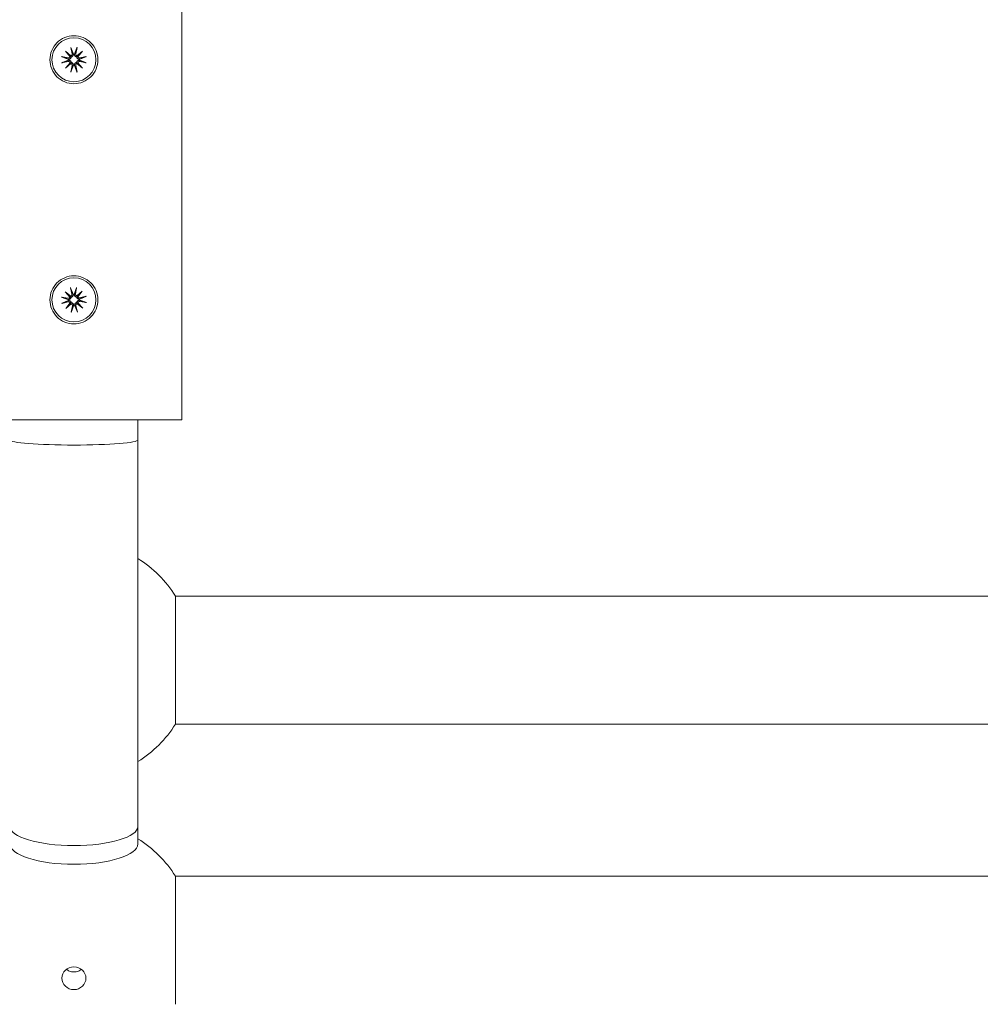
# Model space of a CAD drawing. Units: millimetres. Extents: x 339 to 19790, y -2603 to 12331.
# Drawn here: x 3342 to 3462, y 2105 to 2228 of the extents above; entities that cross this region are included whole.
import ezdxf

# ---------------------------------------------------------------- set-up
doc = ezdxf.new("R2010")
doc.units = ezdxf.units.MM
doc.layers.add('Widoczne (ISO)', color=7, linetype='Continuous', lineweight=20)
doc.layers.add('wymiary 100 strefy', color=7, linetype='Continuous')
doc.styles.get("Standard").update_dxf_attribs({"font": 'arial.ttf'})
doc.dimstyles.new('FK_rzuty 100_m$0', dxfattribs={"dimscale": 100, "dimtxt": 2.5, "dimasz": 2.5, "dimexe": 1.25, "dimexo": 0.625, "dimtad": 1, "dimlfac": 0.001, "dimrnd": 0.01, "dimzin": 1, "dimdsep": 46, "dimtxsty": 'Standard', "dimblk": 'OBLIQUE', "dimblk1": 'ARCHTICK', "dimblk2": 'OBLIQUE', "dimcen": 2.5, "dimadec": 0, "dimazin": 0, "dimtfac": 1, "dimtmove": 0, "dimatfit": 3, "dimfxl": 1, "dimarcsym": 0})

# ---------------------------------------------------------------- blocks, each defined once
blk = doc.blocks.new('_Oblique')
at = {"color": 0, "linetype": 'ByBlock', "lineweight": -2}
blk.add_line((-0.5, -0.5), (0.5, 0.5), dxfattribs=at)
blk = doc.blocks.new('*D212')
at = {"layer": 'Defpoints', "color": 0, "transparency": 16777216}
for p in [(2766.42, 5617.89), (9839.15, 5617.89), (4817.42, 1335.13)]:
    blk.add_point(p, dxfattribs=at)
at = {"layer": 'wymiary 100 strefy', "color": 0, "lineweight": -2, "transparency": 16777216}
for p, q in [((2828.92, 5617.89), (9964.15, 5617.89)), ((9839.15, 1335.13), (9839.15, 5617.89)), ((4879.92, 1335.13), (9964.15, 1335.13))]:
    blk.add_line(p, q, dxfattribs=at)
at = {"layer": 'wymiary 100 strefy', "color": 0, "lineweight": -2, "transparency": 16777216, "xscale": 250, "yscale": 250, "zscale": 250}
for p, rotation in [((9839.15, 5617.89), 90), ((9839.15, 1335.13), 270)]:
    blk.add_blockref('_Oblique', p, dxfattribs=dict(at, rotation=rotation))
at = {"layer": 'wymiary 100 strefy', "color": 0, "transparency": 16777216, "insert": (9649.01, 3505.69), "char_height": 250, "attachment_point": 5, "rotation": 90}
blk.add_mtext('4.28', dxfattribs=at)
blk = doc.blocks.new('_ArchTick')
at = {"color": 0, "linetype": 'ByBlock', "const_width": 0.15}
blk.add_lwpolyline([(-0.5, -0.5), (0.5, 0.5)], dxfattribs=at)
blk = doc.blocks.new('*D213')
at = {"layer": 'Defpoints', "color": 0, "transparency": 16777216}
for p in [(1950.52, 4702.13), (7068.75, 2234.22), (7068.75, -1738.52)]:
    blk.add_point(p, dxfattribs=at)
at = {"layer": 'wymiary 100 strefy', "color": 0, "lineweight": -2, "transparency": 16777216}
for p, q in [((1950.52, 4639.63), (1950.52, -1863.52)), ((7068.75, 2171.72), (7068.75, -1863.52)), ((1950.52, -1738.52), (7068.75, -1738.52))]:
    blk.add_line(p, q, dxfattribs=at)
at = {"layer": 'wymiary 100 strefy', "color": 0, "lineweight": -2, "transparency": 16777216, "xscale": 250, "yscale": 250, "zscale": 250, "rotation": 180}
blk.add_blockref('_Oblique', (1950.52, -1738.52), dxfattribs=at)
at = {"layer": 'wymiary 100 strefy', "color": 0, "lineweight": -2, "transparency": 16777216, "xscale": 250, "yscale": 250, "zscale": 250}
blk.add_blockref('_Oblique', (7068.75, -1738.52), dxfattribs=at)
at = {"layer": 'wymiary 100 strefy', "color": 0, "transparency": 16777216, "insert": (4597.41, -1548.37), "char_height": 250, "attachment_point": 5}
blk.add_mtext('5.12', dxfattribs=at)
blk = doc.blocks.new('*D214')
at = {"layer": 'Defpoints', "color": 0, "transparency": 16777216}
for p in [(464.37, 3705.48), (9044.69, 2240.3), (9044.69, -2477.95)]:
    blk.add_point(p, dxfattribs=at)
at = {"layer": 'wymiary 100 strefy', "color": 0, "lineweight": -2, "transparency": 16777216}
for p, q in [((464.37, 3642.98), (464.37, -2602.95)), ((9044.69, 2177.8), (9044.69, -2602.95)), ((464.37, -2477.95), (9044.69, -2477.95))]:
    blk.add_line(p, q, dxfattribs=at)
at = {"layer": 'wymiary 100 strefy', "color": 0, "lineweight": -2, "transparency": 16777216, "xscale": 250, "yscale": 250, "zscale": 250, "rotation": 180}
blk.add_blockref('_Oblique', (464.37, -2477.95), dxfattribs=at)
at = {"layer": 'wymiary 100 strefy', "color": 0, "lineweight": -2, "transparency": 16777216, "xscale": 250, "yscale": 250, "zscale": 250}
blk.add_blockref('_Oblique', (9044.69, -2477.95), dxfattribs=at)
at = {"layer": 'wymiary 100 strefy', "color": 0, "transparency": 16777216, "insert": (4557.4, -2287.81), "char_height": 250, "attachment_point": 5}
blk.add_mtext('8.58', dxfattribs=at)
blk = doc.blocks.new('*D215')
at = {"layer": 'Defpoints', "color": 0, "transparency": 16777216}
for p in [(2852.79, 7117.89), (5093.37, -181.87), (10466.22, -181.87)]:
    blk.add_point(p, dxfattribs=at)
at = {"layer": 'wymiary 100 strefy', "color": 0, "lineweight": -2, "transparency": 16777216}
for p, q in [((2915.29, 7117.89), (10591.22, 7117.89)), ((10466.22, 7117.89), (10466.22, -181.87)), ((5155.87, -181.87), (10591.22, -181.87))]:
    blk.add_line(p, q, dxfattribs=at)
at = {"layer": 'wymiary 100 strefy', "color": 0, "lineweight": -2, "transparency": 16777216, "xscale": 250, "yscale": 250, "zscale": 250}
for p, rotation in [((10466.22, 7117.89), 90), ((10466.22, -181.87), 270)]:
    blk.add_blockref('_Oblique', p, dxfattribs=dict(at, rotation=rotation))
at = {"layer": 'wymiary 100 strefy', "color": 0, "transparency": 16777216, "insert": (10275.99, 3296.79), "char_height": 250, "attachment_point": 5, "rotation": 90}
blk.add_mtext('7.30', dxfattribs=at)

msp = doc.modelspace()

# ---------------------------------------------------------------- linework, layer by layer
at = {"layer": 'Widoczne (ISO)'}
for p, q in [((3361.922, 2178.127), (3361.922, 2298.127)), ((3347.362, 2224.188), (3348.052, 2223.618)), ((3347.362, 2224.188), (3347.927, 2223.623)), ((3347.931, 2223.497), (3347.362, 2224.188)), ((3348.034, 2224.671), (3348.202, 2223.844)), ((3348.81, 2224.671), (3348.642, 2223.844)), ((3348.792, 2223.618), (3349.483, 2224.188)), ((3349.483, 2224.188), (3348.913, 2223.497)), ((3349.483, 2224.188), (3348.918, 2223.623)), ((3346.879, 2223.516), (3347.705, 2223.347)), ((3346.879, 2222.739), (3347.705, 2222.907)), ((3347.362, 2222.067), (3347.931, 2222.757)), ((3348.052, 2222.637), (3347.362, 2222.067)), ((3347.362, 2222.067), (3347.927, 2222.632)), ((3347.927, 2223.623), (3348.082, 2223.467)), ((3347.927, 2222.632), (3348.082, 2222.787)), ((3348.918, 2223.623), (3348.762, 2223.467)), ((3348.918, 2222.632), (3348.762, 2222.787)), ((3349.483, 2222.067), (3348.792, 2222.637)), ((3348.913, 2222.757), (3349.483, 2222.067)), ((3349.483, 2222.067), (3348.918, 2222.632)), ((3349.966, 2223.516), (3349.139, 2223.347)), ((3349.966, 2222.739), (3349.139, 2222.907)), ((3348.034, 2221.584), (3348.202, 2222.41)), ((3348.81, 2221.584), (3348.642, 2222.41)), ((3347.977, 2194.655), (3348.176, 2193.836)), ((3348.753, 2194.684), (3348.615, 2193.852)), ((3346.865, 2193.458), (3347.697, 2193.32)), ((3347.323, 2194.148), (3348.034, 2193.604)), ((3347.323, 2194.148), (3347.909, 2193.604)), ((3347.918, 2193.479), (3347.323, 2194.148)), ((3347.909, 2193.604), (3348.07, 2193.455)), ((3348.899, 2193.641), (3348.749, 2193.48)), ((3348.774, 2193.631), (3349.443, 2194.227)), ((3349.443, 2194.227), (3348.899, 2193.515)), ((3349.443, 2194.227), (3348.899, 2193.641)), ((3349.95, 2193.573), (3349.131, 2193.373)), ((3346.894, 2192.682), (3347.714, 2192.881)), ((3347.402, 2192.028), (3347.946, 2192.739)), ((3348.07, 2192.623), (3347.402, 2192.028)), ((3347.402, 2192.028), (3347.945, 2192.614)), ((3347.945, 2192.614), (3348.095, 2192.775)), ((3348.091, 2191.57), (3348.229, 2192.402)), ((3348.868, 2191.599), (3348.668, 2192.419)), ((3348.936, 2192.65), (3348.775, 2192.8)), ((3349.521, 2192.107), (3348.81, 2192.651)), ((3348.926, 2192.775), (3349.521, 2192.107)), ((3349.521, 2192.107), (3348.936, 2192.65)), ((3349.979, 2192.796), (3349.147, 2192.934)), ((3334.922, 2178.127), (3361.922, 2178.127)), ((3356.422, 2178.127), (3356.422, 2175.627)), ((3356.422, 2127.351), (3356.422, 2175.627)), ((3361.111, 2156.127), (3465.734, 2156.127)), ((3361.111, 2156.127), (3361.111, 2140.127)), ((3361.111, 2140.127), (3465.734, 2140.127)), ((3356.422, 2127.351), (3356.422, 2125.159)), ((3361.111, 2121.127), (3361.111, 2105.127)), ((3361.111, 2121.127), (3595.734, 2121.127))]:
    msp.add_line(p, q, dxfattribs=at)
for centre in [(3348.422, 2223.127), (3348.422, 2193.127)]:
    msp.add_circle(centre, 2.75, dxfattribs=at)
for centre, radius, start, end in [((3348.015, 2223.806), 0.192, 281.2257, 11.53121), ((3348.83, 2223.806), 0.192, 168.46879, 258.7743), ((3347.743, 2223.535), 0.192, 258.46879, 348.7743), ((3347.743, 2222.72), 0.192, 11.2257, 101.53121), ((3348.422, 2223.127), 0.677, 173.93658, 186.06342), ((3348.015, 2222.448), 0.192, 348.46879, 78.7743), ((3348.422, 2223.127), 0.677, 83.93658, 96.06342), ((3348.83, 2222.448), 0.192, 101.2257, 191.53121), ((3349.101, 2223.535), 0.192, 191.2257, 281.53121), ((3349.101, 2222.72), 0.192, 78.46879, 168.7743), ((3348.422, 2223.127), 0.677, 353.93658, 6.06342), ((3348.422, 2223.127), 0.677, 263.93658, 276.06342), ((3347.729, 2193.509), 0.192, 260.59704, 350.90255), ((3348.422, 2193.127), 0.677, 176.06482, 188.19167), ((3347.99, 2193.79), 0.192, 283.35394, 13.65945), ((3348.422, 2193.127), 0.677, 86.06482, 98.19167), ((3348.804, 2193.821), 0.192, 170.59704, 260.90255), ((3349.085, 2193.56), 0.192, 193.35394, 283.65945), ((3348.422, 2193.127), 0.677, 356.06482, 8.19167), ((3347.759, 2192.695), 0.192, 13.35394, 103.65945), ((3348.04, 2192.434), 0.192, 350.59704, 80.90255), ((3348.422, 2193.127), 0.677, 266.06482, 278.19167), ((3348.855, 2192.464), 0.192, 103.35394, 193.65945), ((3349.116, 2192.745), 0.192, 80.59704, 170.90255), ((3348.422, 2148.127), 15, 32.23095, 57.76905), ((3348.422, 2148.127), 15, 302.23095, 327.76905), ((3348.422, 2113.127), 15, 32.23095, 57.76905)]:
    msp.add_arc(centre, radius, start, end, dxfattribs=at)
for centre, major_axis, ratio, start_param, end_param in [((3347.997, 2223.785), (0.113, 0.137), 0.9884519, 3.4242231, 4.1515424), ((3347.764, 2223.552), (0.137, 0.113), 0.9884519, 5.2732356, 6.0005549), ((3347.764, 2222.702), (-0.137, 0.113), 0.9884519, 3.4242231, 4.1515424), ((3347.997, 2222.469), (-0.113, 0.137), 0.9884519, 5.2732356, 6.0005549), ((3348.847, 2223.785), (0.113, -0.137), 0.9884519, 5.2732356, 6.0005549), ((3348.847, 2222.469), (-0.113, -0.137), 0.9884519, 3.4242231, 4.1515424), ((3349.08, 2223.552), (0.137, -0.113), 0.9884519, 3.4242231, 4.1515424), ((3349.08, 2222.702), (-0.137, -0.113), 0.9884519, 5.2732356, 6.0005549), ((3347.973, 2193.769), (0.108, 0.141), 0.9884519, 3.4242231, 4.1515424), ((3347.749, 2193.527), (0.133, 0.118), 0.9884519, 5.2732356, 6.0005549), ((3348.822, 2193.801), (0.118, -0.133), 0.9884519, 5.2732356, 6.0005549), ((3349.064, 2193.576), (0.141, -0.108), 0.9884519, 3.4242231, 4.1515424), ((3347.78, 2192.678), (-0.141, 0.108), 0.9884519, 3.4242231, 4.1515424), ((3348.022, 2192.454), (-0.118, 0.133), 0.9884519, 5.2732356, 6.0005549), ((3348.871, 2192.485), (-0.108, -0.141), 0.9884519, 3.4242231, 4.1515424), ((3349.096, 2192.727), (-0.133, -0.118), 0.9884519, 5.2732356, 6.0005549), ((3348.422, 2175.627), (8, 0), 0.079819, 3.1415927, 6.2831853), ((3348.422, 2127.351), (8, 0), 0.2994277, 3.1415927, 6.2831853), ((3348.422, 2125.159), (8, 0), 0.3174847, 3.1415927, 6.2831853)]:
    msp.add_ellipse(centre, major_axis=major_axis, ratio=ratio, start_param=start_param, end_param=end_param, dxfattribs=at)
msp.add_ellipse((3348.422, 2108.389), major_axis=(1.5, 0), ratio=0.9482634, dxfattribs=at)
for points, knots in [([(3351.422, 2223.127), (3351.422, 2222.749), (3351.346, 2222.347), (3351.04, 2221.608), (3350.809, 2221.272), (3350.278, 2220.74), (3349.941, 2220.51), (3349.203, 2220.203), (3348.8, 2220.127), (3348.044, 2220.127), (3347.642, 2220.203), (3346.903, 2220.51), (3346.566, 2220.74), (3346.035, 2221.272), (3345.805, 2221.608), (3345.498, 2222.347), (3345.422, 2222.749), (3345.422, 2223.505), (3345.498, 2223.908), (3345.805, 2224.646), (3346.035, 2224.983), (3346.566, 2225.514), (3346.903, 2225.745), (3347.642, 2226.051), (3348.044, 2226.127), (3348.8, 2226.127), (3349.203, 2226.051), (3349.941, 2225.745), (3350.278, 2225.514), (3350.809, 2224.983), (3351.04, 2224.646), (3351.346, 2223.908), (3351.422, 2223.505), (3351.422, 2223.127)], [0, 0, 0, 0, 0.1134195, 0.1134195, 0.2268389, 0.2268389, 0.3402486, 0.3402486, 0.4536583, 0.4536583, 0.567068, 0.567068, 0.6804777, 0.6804777, 0.7938971, 0.7938971, 0.9073166, 0.9073166, 1.0207361, 1.0207361, 1.1341555, 1.1341555, 1.2475652, 1.2475652, 1.3609749, 1.3609749, 1.4743846, 1.4743846, 1.5877943, 1.5877943, 1.7012137, 1.7012137, 1.8146332, 1.8146332, 1.8146332, 1.8146332]), ([(3348.067, 2224.543), (3348.065, 2224.549), (3348.061, 2224.559), (3348.055, 2224.581), (3348.05, 2224.599), (3348.042, 2224.632), (3348.037, 2224.653), (3348.034, 2224.671)], [0.050434651, 0.050434651, 0.050434651, 0.050434651, 0.054923231, 0.054923231, 0.060398577, 0.060398577, 0.065877361, 0.065877361, 0.065877361, 0.065877361]), ([(3348.81, 2224.671), (3348.807, 2224.653), (3348.802, 2224.632), (3348.794, 2224.599), (3348.79, 2224.581), (3348.783, 2224.559), (3348.78, 2224.549), (3348.777, 2224.543)], [0.021994013, 0.021994013, 0.021994013, 0.021994013, 0.027472797, 0.027472797, 0.032948143, 0.032948143, 0.037436723, 0.037436723, 0.037436723, 0.037436723]), ([(3346.879, 2223.516), (3346.897, 2223.512), (3346.918, 2223.507), (3346.95, 2223.499), (3346.968, 2223.495), (3346.99, 2223.488), (3347, 2223.485), (3347.007, 2223.482)], [0.021994013, 0.021994013, 0.021994013, 0.021994013, 0.027472797, 0.027472797, 0.032948143, 0.032948143, 0.037436723, 0.037436723, 0.037436723, 0.037436723]), ([(3347.007, 2222.772), (3347, 2222.77), (3346.99, 2222.767), (3346.968, 2222.76), (3346.95, 2222.755), (3346.918, 2222.747), (3346.897, 2222.743), (3346.879, 2222.739)], [0.050434651, 0.050434651, 0.050434651, 0.050434651, 0.054923231, 0.054923231, 0.060398577, 0.060398577, 0.065877361, 0.065877361, 0.065877361, 0.065877361]), ([(3348.082, 2223.467), (3348.08, 2223.458), (3348.078, 2223.449), (3348.068, 2223.41), (3348.056, 2223.381), (3348.026, 2223.331), (3348.006, 2223.307), (3347.962, 2223.266), (3347.937, 2223.249), (3347.885, 2223.221), (3347.853, 2223.21), (3347.796, 2223.2), (3347.772, 2223.198), (3347.749, 2223.199)], [0.163649223, 0.163649223, 0.163649223, 0.163649223, 0.166424183, 0.166424183, 0.175168915, 0.175168915, 0.183913647, 0.183913647, 0.192658378, 0.192658378, 0.202963995, 0.202963995, 0.210543557, 0.210543557, 0.210543557, 0.210543557]), ([(3347.749, 2223.056), (3347.772, 2223.056), (3347.796, 2223.055), (3347.853, 2223.044), (3347.885, 2223.033), (3347.937, 2223.006), (3347.962, 2222.989), (3348.006, 2222.948), (3348.026, 2222.923), (3348.056, 2222.873), (3348.068, 2222.844), (3348.078, 2222.806), (3348.08, 2222.796), (3348.082, 2222.787)], [0.139794273, 0.139794273, 0.139794273, 0.139794273, 0.147373835, 0.147373835, 0.157679451, 0.157679451, 0.166424183, 0.166424183, 0.175168915, 0.175168915, 0.183913647, 0.183913647, 0.186688607, 0.186688607, 0.186688607, 0.186688607]), ([(3348.351, 2223.801), (3348.351, 2223.778), (3348.35, 2223.753), (3348.339, 2223.697), (3348.328, 2223.665), (3348.301, 2223.613), (3348.284, 2223.588), (3348.243, 2223.543), (3348.218, 2223.524), (3348.168, 2223.494), (3348.139, 2223.481), (3348.101, 2223.471), (3348.091, 2223.469), (3348.082, 2223.467)], [0.139794273, 0.139794273, 0.139794273, 0.139794273, 0.147373835, 0.147373835, 0.157679451, 0.157679451, 0.166424183, 0.166424183, 0.175168915, 0.175168915, 0.183913647, 0.183913647, 0.186688607, 0.186688607, 0.186688607, 0.186688607]), ([(3348.082, 2222.787), (3348.091, 2222.785), (3348.101, 2222.783), (3348.139, 2222.773), (3348.168, 2222.761), (3348.218, 2222.731), (3348.243, 2222.711), (3348.284, 2222.667), (3348.301, 2222.642), (3348.328, 2222.59), (3348.339, 2222.558), (3348.35, 2222.501), (3348.351, 2222.477), (3348.351, 2222.454)], [0.163649223, 0.163649223, 0.163649223, 0.163649223, 0.166424183, 0.166424183, 0.175168915, 0.175168915, 0.183913647, 0.183913647, 0.192658378, 0.192658378, 0.202963995, 0.202963995, 0.210543557, 0.210543557, 0.210543557, 0.210543557]), ([(3348.762, 2223.467), (3348.753, 2223.469), (3348.744, 2223.471), (3348.705, 2223.481), (3348.676, 2223.494), (3348.626, 2223.524), (3348.602, 2223.543), (3348.56, 2223.588), (3348.544, 2223.613), (3348.516, 2223.665), (3348.505, 2223.697), (3348.495, 2223.753), (3348.493, 2223.778), (3348.494, 2223.801)], [0.163649223, 0.163649223, 0.163649223, 0.163649223, 0.166424183, 0.166424183, 0.175168915, 0.175168915, 0.183913647, 0.183913647, 0.192658378, 0.192658378, 0.202963995, 0.202963995, 0.210543557, 0.210543557, 0.210543557, 0.210543557]), ([(3348.494, 2222.454), (3348.493, 2222.477), (3348.495, 2222.501), (3348.505, 2222.558), (3348.516, 2222.59), (3348.544, 2222.642), (3348.56, 2222.667), (3348.602, 2222.711), (3348.626, 2222.731), (3348.676, 2222.761), (3348.705, 2222.773), (3348.744, 2222.783), (3348.753, 2222.785), (3348.762, 2222.787)], [0.139794273, 0.139794273, 0.139794273, 0.139794273, 0.147373835, 0.147373835, 0.157679451, 0.157679451, 0.166424183, 0.166424183, 0.175168915, 0.175168915, 0.183913647, 0.183913647, 0.186688607, 0.186688607, 0.186688607, 0.186688607]), ([(3349.096, 2223.199), (3349.073, 2223.198), (3349.048, 2223.2), (3348.992, 2223.21), (3348.96, 2223.221), (3348.908, 2223.249), (3348.883, 2223.266), (3348.838, 2223.307), (3348.819, 2223.331), (3348.789, 2223.381), (3348.776, 2223.41), (3348.766, 2223.449), (3348.764, 2223.458), (3348.762, 2223.467)], [0.139794273, 0.139794273, 0.139794273, 0.139794273, 0.147373835, 0.147373835, 0.157679451, 0.157679451, 0.166424183, 0.166424183, 0.175168915, 0.175168915, 0.183913647, 0.183913647, 0.186688607, 0.186688607, 0.186688607, 0.186688607]), ([(3348.762, 2222.787), (3348.764, 2222.796), (3348.766, 2222.806), (3348.776, 2222.844), (3348.789, 2222.873), (3348.819, 2222.923), (3348.838, 2222.948), (3348.883, 2222.989), (3348.908, 2223.006), (3348.96, 2223.033), (3348.992, 2223.044), (3349.048, 2223.055), (3349.073, 2223.056), (3349.096, 2223.056)], [0.163649223, 0.163649223, 0.163649223, 0.163649223, 0.166424183, 0.166424183, 0.175168915, 0.175168915, 0.183913647, 0.183913647, 0.192658378, 0.192658378, 0.202963995, 0.202963995, 0.210543557, 0.210543557, 0.210543557, 0.210543557]), ([(3349.837, 2223.482), (3349.844, 2223.485), (3349.854, 2223.488), (3349.876, 2223.495), (3349.894, 2223.499), (3349.927, 2223.507), (3349.948, 2223.512), (3349.966, 2223.516)], [0.050434651, 0.050434651, 0.050434651, 0.050434651, 0.054923231, 0.054923231, 0.060398577, 0.060398577, 0.065877361, 0.065877361, 0.065877361, 0.065877361]), ([(3349.966, 2222.739), (3349.948, 2222.743), (3349.927, 2222.747), (3349.894, 2222.755), (3349.876, 2222.76), (3349.854, 2222.767), (3349.844, 2222.77), (3349.837, 2222.772)], [0.021994013, 0.021994013, 0.021994013, 0.021994013, 0.027472797, 0.027472797, 0.032948143, 0.032948143, 0.037436723, 0.037436723, 0.037436723, 0.037436723]), ([(3348.034, 2221.584), (3348.037, 2221.602), (3348.042, 2221.623), (3348.05, 2221.655), (3348.055, 2221.673), (3348.061, 2221.696), (3348.065, 2221.705), (3348.067, 2221.712)], [0.021994013, 0.021994013, 0.021994013, 0.021994013, 0.027472797, 0.027472797, 0.032948143, 0.032948143, 0.037436723, 0.037436723, 0.037436723, 0.037436723]), ([(3348.777, 2221.712), (3348.78, 2221.705), (3348.783, 2221.696), (3348.79, 2221.673), (3348.794, 2221.655), (3348.802, 2221.623), (3348.807, 2221.602), (3348.81, 2221.584)], [0.050434651, 0.050434651, 0.050434651, 0.050434651, 0.054923231, 0.054923231, 0.060398577, 0.060398577, 0.065877361, 0.065877361, 0.065877361, 0.065877361]), ([(3351.422, 2193.127), (3351.422, 2192.749), (3351.346, 2192.347), (3351.04, 2191.608), (3350.809, 2191.272), (3350.278, 2190.74), (3349.941, 2190.51), (3349.203, 2190.203), (3348.8, 2190.127), (3348.044, 2190.127), (3347.642, 2190.203), (3346.903, 2190.51), (3346.566, 2190.74), (3346.035, 2191.272), (3345.805, 2191.608), (3345.498, 2192.347), (3345.422, 2192.749), (3345.422, 2193.505), (3345.498, 2193.908), (3345.805, 2194.646), (3346.035, 2194.983), (3346.566, 2195.514), (3346.903, 2195.745), (3347.642, 2196.051), (3348.044, 2196.127), (3348.8, 2196.127), (3349.203, 2196.051), (3349.941, 2195.745), (3350.278, 2195.514), (3350.809, 2194.983), (3351.04, 2194.646), (3351.346, 2193.908), (3351.422, 2193.505), (3351.422, 2193.127)], [0, 0, 0, 0, 0.1134195, 0.1134195, 0.2268389, 0.2268389, 0.3402486, 0.3402486, 0.4536583, 0.4536583, 0.567068, 0.567068, 0.6804777, 0.6804777, 0.7938971, 0.7938971, 0.9073166, 0.9073166, 1.0207361, 1.0207361, 1.1341555, 1.1341555, 1.2475652, 1.2475652, 1.3609749, 1.3609749, 1.4743846, 1.4743846, 1.5877943, 1.5877943, 1.7012137, 1.7012137, 1.8146332, 1.8146332, 1.8146332, 1.8146332]), ([(3348.015, 2194.528), (3348.012, 2194.535), (3348.009, 2194.545), (3348.001, 2194.567), (3347.996, 2194.584), (3347.987, 2194.617), (3347.981, 2194.637), (3347.977, 2194.655)], [0.050434651, 0.050434651, 0.050434651, 0.050434651, 0.054923231, 0.054923231, 0.060398577, 0.060398577, 0.065877361, 0.065877361, 0.065877361, 0.065877361]), ([(3348.753, 2194.684), (3348.75, 2194.666), (3348.746, 2194.645), (3348.739, 2194.612), (3348.735, 2194.594), (3348.729, 2194.571), (3348.727, 2194.562), (3348.724, 2194.555)], [0.021994013, 0.021994013, 0.021994013, 0.021994013, 0.027472797, 0.027472797, 0.032948143, 0.032948143, 0.037436723, 0.037436723, 0.037436723, 0.037436723]), ([(3346.865, 2193.458), (3346.883, 2193.455), (3346.904, 2193.451), (3346.938, 2193.444), (3346.955, 2193.44), (3346.978, 2193.435), (3346.988, 2193.432), (3346.995, 2193.429)], [0.021994013, 0.021994013, 0.021994013, 0.021994013, 0.027472797, 0.027472797, 0.032948143, 0.032948143, 0.037436723, 0.037436723, 0.037436723, 0.037436723]), ([(3348.07, 2193.455), (3348.068, 2193.445), (3348.067, 2193.436), (3348.058, 2193.397), (3348.047, 2193.367), (3348.018, 2193.316), (3348, 2193.291), (3347.957, 2193.248), (3347.933, 2193.23), (3347.881, 2193.201), (3347.85, 2193.189), (3347.794, 2193.176), (3347.77, 2193.174), (3347.746, 2193.174)], [0.163649223, 0.163649223, 0.163649223, 0.163649223, 0.166424183, 0.166424183, 0.175168915, 0.175168915, 0.183913647, 0.183913647, 0.192658378, 0.192658378, 0.202963995, 0.202963995, 0.210543557, 0.210543557, 0.210543557, 0.210543557]), ([(3348.326, 2193.798), (3348.327, 2193.775), (3348.326, 2193.75), (3348.318, 2193.693), (3348.308, 2193.661), (3348.283, 2193.608), (3348.267, 2193.582), (3348.227, 2193.536), (3348.204, 2193.516), (3348.155, 2193.484), (3348.126, 2193.471), (3348.088, 2193.459), (3348.079, 2193.456), (3348.07, 2193.455)], [0.139794273, 0.139794273, 0.139794273, 0.139794273, 0.147373835, 0.147373835, 0.157679451, 0.157679451, 0.166424183, 0.166424183, 0.175168915, 0.175168915, 0.183913647, 0.183913647, 0.186688607, 0.186688607, 0.186688607, 0.186688607]), ([(3348.749, 2193.48), (3348.74, 2193.481), (3348.731, 2193.483), (3348.692, 2193.492), (3348.662, 2193.503), (3348.611, 2193.531), (3348.586, 2193.55), (3348.543, 2193.593), (3348.525, 2193.617), (3348.496, 2193.668), (3348.484, 2193.699), (3348.471, 2193.756), (3348.469, 2193.78), (3348.469, 2193.803)], [0.163649223, 0.163649223, 0.163649223, 0.163649223, 0.166424183, 0.166424183, 0.175168915, 0.175168915, 0.183913647, 0.183913647, 0.192658378, 0.192658378, 0.202963995, 0.202963995, 0.210543557, 0.210543557, 0.210543557, 0.210543557]), ([(3349.093, 2193.224), (3349.07, 2193.222), (3349.045, 2193.223), (3348.988, 2193.231), (3348.956, 2193.241), (3348.903, 2193.267), (3348.877, 2193.283), (3348.831, 2193.322), (3348.811, 2193.346), (3348.779, 2193.395), (3348.765, 2193.423), (3348.754, 2193.461), (3348.751, 2193.471), (3348.749, 2193.48)], [0.139794273, 0.139794273, 0.139794273, 0.139794273, 0.147373835, 0.147373835, 0.157679451, 0.157679451, 0.166424183, 0.166424183, 0.175168915, 0.175168915, 0.183913647, 0.183913647, 0.186688607, 0.186688607, 0.186688607, 0.186688607]), ([(3349.823, 2193.534), (3349.83, 2193.537), (3349.839, 2193.541), (3349.862, 2193.548), (3349.879, 2193.554), (3349.912, 2193.563), (3349.932, 2193.568), (3349.95, 2193.573)], [0.050434651, 0.050434651, 0.050434651, 0.050434651, 0.054923231, 0.054923231, 0.060398577, 0.060398577, 0.065877361, 0.065877361, 0.065877361, 0.065877361]), ([(3347.021, 2192.72), (3347.014, 2192.717), (3347.005, 2192.714), (3346.983, 2192.706), (3346.965, 2192.701), (3346.933, 2192.692), (3346.912, 2192.686), (3346.894, 2192.682)], [0.050434651, 0.050434651, 0.050434651, 0.050434651, 0.054923231, 0.054923231, 0.060398577, 0.060398577, 0.065877361, 0.065877361, 0.065877361, 0.065877361]), ([(3347.752, 2193.031), (3347.775, 2193.032), (3347.799, 2193.031), (3347.856, 2193.023), (3347.888, 2193.013), (3347.942, 2192.988), (3347.967, 2192.972), (3348.013, 2192.932), (3348.034, 2192.909), (3348.065, 2192.86), (3348.079, 2192.831), (3348.091, 2192.793), (3348.093, 2192.784), (3348.095, 2192.775)], [0.139794273, 0.139794273, 0.139794273, 0.139794273, 0.147373835, 0.147373835, 0.157679451, 0.157679451, 0.166424183, 0.166424183, 0.175168915, 0.175168915, 0.183913647, 0.183913647, 0.186688607, 0.186688607, 0.186688607, 0.186688607]), ([(3348.095, 2192.775), (3348.104, 2192.773), (3348.114, 2192.772), (3348.153, 2192.763), (3348.182, 2192.752), (3348.233, 2192.724), (3348.258, 2192.705), (3348.301, 2192.662), (3348.319, 2192.638), (3348.348, 2192.587), (3348.36, 2192.555), (3348.373, 2192.499), (3348.376, 2192.475), (3348.376, 2192.451)], [0.163649223, 0.163649223, 0.163649223, 0.163649223, 0.166424183, 0.166424183, 0.175168915, 0.175168915, 0.183913647, 0.183913647, 0.192658378, 0.192658378, 0.202963995, 0.202963995, 0.210543557, 0.210543557, 0.210543557, 0.210543557]), ([(3348.519, 2192.457), (3348.517, 2192.48), (3348.518, 2192.504), (3348.526, 2192.561), (3348.536, 2192.594), (3348.561, 2192.647), (3348.577, 2192.672), (3348.617, 2192.718), (3348.641, 2192.739), (3348.69, 2192.771), (3348.718, 2192.784), (3348.756, 2192.796), (3348.766, 2192.798), (3348.775, 2192.8)], [0.139794273, 0.139794273, 0.139794273, 0.139794273, 0.147373835, 0.147373835, 0.157679451, 0.157679451, 0.166424183, 0.166424183, 0.175168915, 0.175168915, 0.183913647, 0.183913647, 0.186688607, 0.186688607, 0.186688607, 0.186688607]), ([(3348.775, 2192.8), (3348.776, 2192.809), (3348.778, 2192.819), (3348.786, 2192.858), (3348.798, 2192.887), (3348.826, 2192.938), (3348.845, 2192.963), (3348.888, 2193.006), (3348.912, 2193.024), (3348.963, 2193.053), (3348.994, 2193.065), (3349.051, 2193.078), (3349.075, 2193.081), (3349.098, 2193.081)], [0.163649223, 0.163649223, 0.163649223, 0.163649223, 0.166424183, 0.166424183, 0.175168915, 0.175168915, 0.183913647, 0.183913647, 0.192658378, 0.192658378, 0.202963995, 0.202963995, 0.210543557, 0.210543557, 0.210543557, 0.210543557]), ([(3349.979, 2192.796), (3349.961, 2192.799), (3349.94, 2192.803), (3349.907, 2192.81), (3349.889, 2192.814), (3349.866, 2192.82), (3349.857, 2192.823), (3349.85, 2192.825)], [0.021994013, 0.021994013, 0.021994013, 0.021994013, 0.027472797, 0.027472797, 0.032948143, 0.032948143, 0.037436723, 0.037436723, 0.037436723, 0.037436723]), ([(3348.091, 2191.57), (3348.094, 2191.588), (3348.098, 2191.61), (3348.105, 2191.643), (3348.109, 2191.66), (3348.115, 2191.683), (3348.118, 2191.693), (3348.12, 2191.7)], [0.021994013, 0.021994013, 0.021994013, 0.021994013, 0.027472797, 0.027472797, 0.032948143, 0.032948143, 0.037436723, 0.037436723, 0.037436723, 0.037436723]), ([(3348.829, 2191.726), (3348.832, 2191.719), (3348.836, 2191.71), (3348.843, 2191.688), (3348.849, 2191.67), (3348.858, 2191.638), (3348.863, 2191.617), (3348.868, 2191.599)], [0.050434651, 0.050434651, 0.050434651, 0.050434651, 0.054923231, 0.054923231, 0.060398577, 0.060398577, 0.065877361, 0.065877361, 0.065877361, 0.065877361]), ([(3347.482, 2109.497), (3347.591, 2109.41), (3347.715, 2109.335), (3348.032, 2109.203), (3348.233, 2109.165), (3348.611, 2109.165), (3348.812, 2109.203), (3349.13, 2109.335), (3349.254, 2109.41), (3349.363, 2109.497)], [0.12925108, 0.12925108, 0.12925108, 0.12925108, 0.16994345, 0.16994345, 0.22658964, 0.22658964, 0.28323583, 0.28323583, 0.3239282, 0.3239282, 0.3239282, 0.3239282])]:
    msp.add_open_spline(points, degree=3, knots=knots, dxfattribs=at)
for points, weights in [([(3348.067, 2224.543), (3348.241, 2224.102), (3348.332, 2223.871)], [1.00509916269, 1.06605736275, 1.01694673254]), ([(3348.513, 2223.871), (3348.603, 2224.102), (3348.777, 2224.543)], [1.01694673254, 1.06605736275, 1.00509916269]), ([(3347.679, 2223.218), (3347.447, 2223.308), (3347.007, 2223.482)], [1.01694673254, 1.06605736274, 1.00509916269]), ([(3347.007, 2222.772), (3347.447, 2222.946), (3347.679, 2223.037)], [1.00509916269, 1.06605736275, 1.01694673254]), ([(3349.837, 2223.482), (3349.397, 2223.308), (3349.166, 2223.218)], [1.00509916269, 1.06605736275, 1.01694673254]), ([(3349.166, 2223.037), (3349.397, 2222.946), (3349.837, 2222.772)], [1.01694673254, 1.06605736275, 1.00509916269]), ([(3348.332, 2222.384), (3348.241, 2222.152), (3348.067, 2221.712)], [1.01694673254, 1.06605736275, 1.00509916269]), ([(3348.777, 2221.712), (3348.603, 2222.152), (3348.513, 2222.384)], [1.00509916269, 1.06605736275, 1.01694673254]), ([(3348.015, 2194.528), (3348.205, 2194.095), (3348.304, 2193.867)], [1.00509916269, 1.06605736275, 1.01694673254]), ([(3348.485, 2193.874), (3348.567, 2194.108), (3348.724, 2194.555)], [1.01694673254, 1.06605736275, 1.00509916269]), ([(3347.676, 2193.19), (3347.441, 2193.272), (3346.995, 2193.429)], [1.01694673254, 1.06605736274, 1.00509916269]), ([(3349.823, 2193.534), (3349.39, 2193.344), (3349.162, 2193.245)], [1.00509916269, 1.06605736275, 1.01694673254]), ([(3347.021, 2192.72), (3347.455, 2192.91), (3347.683, 2193.009)], [1.00509916269, 1.06605736275, 1.01694673254]), ([(3348.359, 2192.381), (3348.278, 2192.146), (3348.12, 2191.7)], [1.01694673254, 1.06605736275, 1.00509916269]), ([(3348.829, 2191.726), (3348.639, 2192.16), (3348.54, 2192.388)], [1.00509916269, 1.06605736275, 1.01694673254]), ([(3349.168, 2193.064), (3349.403, 2192.983), (3349.85, 2192.825)], [1.01694673254, 1.06605736275, 1.00509916269])]:
    msp.add_rational_spline(points, weights, degree=2, dxfattribs=at)
for points in [[(3348.332, 2223.871), (3348.341, 2223.847), (3348.347, 2223.824), (3348.351, 2223.801)], [(3348.494, 2223.801), (3348.497, 2223.824), (3348.504, 2223.847), (3348.513, 2223.871)], [(3347.749, 2223.199), (3347.726, 2223.203), (3347.702, 2223.209), (3347.679, 2223.218)], [(3347.679, 2223.037), (3347.702, 2223.046), (3347.726, 2223.052), (3347.749, 2223.056)], [(3349.166, 2223.218), (3349.142, 2223.209), (3349.119, 2223.203), (3349.096, 2223.199)], [(3349.096, 2223.056), (3349.119, 2223.052), (3349.142, 2223.046), (3349.166, 2223.037)], [(3348.351, 2222.454), (3348.347, 2222.431), (3348.341, 2222.407), (3348.332, 2222.384)], [(3348.513, 2222.384), (3348.504, 2222.407), (3348.497, 2222.431), (3348.494, 2222.454)], [(3347.746, 2193.174), (3347.723, 2193.177), (3347.699, 2193.182), (3347.676, 2193.19)], [(3348.304, 2193.867), (3348.314, 2193.844), (3348.321, 2193.821), (3348.326, 2193.798)], [(3348.469, 2193.803), (3348.472, 2193.826), (3348.477, 2193.85), (3348.485, 2193.874)], [(3349.162, 2193.245), (3349.139, 2193.235), (3349.116, 2193.228), (3349.093, 2193.224)], [(3347.683, 2193.009), (3347.706, 2193.019), (3347.729, 2193.026), (3347.752, 2193.031)], [(3348.376, 2192.451), (3348.373, 2192.428), (3348.367, 2192.405), (3348.359, 2192.381)], [(3348.54, 2192.388), (3348.53, 2192.411), (3348.523, 2192.434), (3348.519, 2192.457)], [(3349.098, 2193.081), (3349.121, 2193.078), (3349.145, 2193.073), (3349.168, 2193.064)]]:
    msp.add_open_spline(points, degree=3, dxfattribs=at)

# ---------------------------------------------------------------- dimensions: what is measured, and where the dimension line sits
at = {"layer": 'wymiary 100 strefy'}
for base, p1, p2, picture, middle in [((10466.218, -181.873), (2852.786, 7117.892), (5093.373, -181.873), '*D215', (10466.218, 3296.79)), ((9839.153, 5617.892), (4817.422, 1335.127), (2766.422, 5617.892), '*D212', (9839.153, 3505.691))]:
    dim = msp.add_linear_dim(base=base, p1=p1, p2=p2, angle=90, dimstyle='FK_rzuty 100_m$0', dxfattribs=at)
    dim.commit()
    dim.dimension.update_dxf_attribs({"geometry": picture, "text_midpoint": middle, "dimtype": 160})
for base, p1, p2, picture, middle in [((7068.748, -1738.516), (1950.522, 4702.127), (7068.748, 2234.221), '*D213', (4597.407, -1738.516)), ((9044.689, -2477.951), (464.372, 3705.485), (9044.689, 2240.299), '*D214', (4557.403, -2477.951))]:
    dim = msp.add_linear_dim(base=base, p1=p1, p2=p2, dimstyle='FK_rzuty 100_m$0', dxfattribs=at)
    dim.commit()
    dim.dimension.update_dxf_attribs({"geometry": picture, "text_midpoint": middle, "dimtype": 160})

doc.saveas('drawing.dxf')
